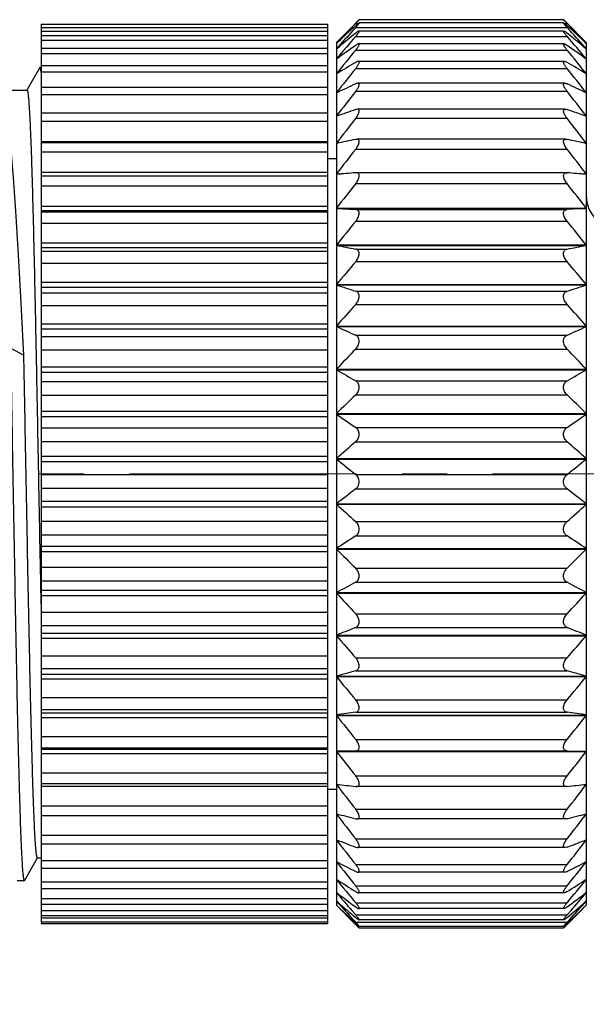
# Model space of a CAD drawing. Units: inches. Extents: x 11 to 1062, y 29 to 390.
# Drawn here: x 877 to 890, y 306 to 328 of the extents above; entities that cross this region are included whole.
import ezdxf

# ---------------------------------------------------------------- set-up
doc = ezdxf.new("R2010")
doc.units = ezdxf.units.IN
doc.header["$MEASUREMENT"] = 0
doc.linetypes.add('CENTER', pattern=[2, 1.25, -0.25, 0.25, -0.25])
doc.layers.get('0').update_dxf_attribs({"lineweight": 30})
doc.styles.add('Romans字体', font='romans.shx', dxfattribs={"width": 0.75})
doc.dimstyles.new('01', dxfattribs={"dimtxt": 3.5, "dimasz": 3, "dimexe": 1.2, "dimexo": 0.2, "dimgap": 0.8, "dimtad": 1, "dimdec": 1, "dimdsep": 46, "dimtxsty": 'Romans字体', "dimcen": 0, "dimclrd": 1, "dimclre": 6, "dimclrt": 4, "dimazin": 2, "dimtfac": 1, "dimtdec": 1, "dimtofl": 0, "dimtmove": 0, "dimatfit": 3, "dimfxl": 1, "dimtolj": 1, "dimtzin": 0, "dimarcsym": 0})

# ---------------------------------------------------------------- blocks, each defined once
blk = doc.blocks.new('*D4')
at = {"color": 6, "lineweight": -2, "transparency": 16777216}
for p, q in [((899.794, 313.262), (899.794, 284.809)), ((838.701, 311.27), (838.701, 284.809))]:
    blk.add_line(p, q, dxfattribs=at)
at = {"color": 1, "lineweight": -2, "transparency": 16777216}
blk.add_line((841.701, 286.009), (896.794, 286.009), dxfattribs=at)
at = {"color": 1, "transparency": 16777216}
for points in [[(841.701, 286.509), (841.701, 285.509), (838.701, 286.009)], [(896.794, 286.509), (896.794, 285.509), (899.794, 286.009)]]:
    blk.add_solid(points, dxfattribs=at)
at = {"layer": 'Defpoints', "color": 0, "transparency": 16777216}
for p in [(899.794, 313.462), (838.701, 311.47), (899.794, 286.009)]:
    blk.add_point(p, dxfattribs=at)
at = {"color": 4, "lineweight": 5, "transparency": 16777216, "insert": (872.059, 289.476), "char_height": 3.5, "attachment_point": 5, "style": 'Romans字体'}
blk.add_mtext('\\A1;(61)', dxfattribs=at)

msp = doc.modelspace()

# ---------------------------------------------------------------- linework, layer by layer
at = {"color": 7, "linetype": 'Continuous', "lineweight": 30}
for p, q in [((877.844, 328.061), (877.844, 310.642)), ((877.844, 328.061), (884.144, 328.061)), ((877.844, 327.99), (884.144, 327.99)), ((884.144, 328.061), (884.144, 310.642)), ((884.344, 327.662), (884.768, 328.085)), ((884.768, 327.991), (884.705, 327.922)), ((884.768, 328.08), (884.742, 328.054)), ((884.768, 328.08), (884.827, 328.08)), ((884.768, 327.991), (889.421, 327.991)), ((889.348, 328.089), (884.841, 328.089)), ((889.345, 328.161), (884.844, 328.161)), ((889.362, 328.08), (889.421, 328.08)), ((889.421, 328.085), (889.844, 327.662)), ((889.421, 328.08), (889.447, 328.054)), ((889.421, 327.991), (889.484, 327.922)), ((884.144, 327.899), (877.844, 327.899)), ((877.844, 327.814), (884.144, 327.814)), ((884.768, 327.794), (889.421, 327.794)), ((889.351, 327.911), (884.838, 327.911)), ((884.144, 327.705), (877.844, 327.705)), ((877.844, 327.534), (884.144, 327.534)), ((884.344, 327.662), (884.344, 308.662)), ((884.344, 327.639), (884.356, 327.65)), ((884.344, 327.517), (884.404, 327.567)), ((889.356, 327.628), (884.833, 327.628)), ((889.844, 327.517), (889.785, 327.567)), ((889.844, 327.639), (889.833, 327.65)), ((889.844, 327.662), (889.844, 308.662)), ((884.144, 327.406), (877.844, 327.406)), ((884.768, 327.492), (889.421, 327.492)), ((877.81, 327.108), (877.528, 326.613)), ((877.815, 327.112), (877.81, 327.108)), ((877.844, 327.112), (877.815, 327.112)), ((877.844, 327.154), (884.144, 327.154)), ((889.365, 327.244), (884.824, 327.244)), ((877.841, 326.993), (877.841, 326.995)), ((884.144, 327.005), (877.844, 327.005)), ((884.344, 326.973), (884.351, 326.973)), ((884.768, 327.087), (889.421, 327.087)), ((889.838, 326.973), (889.844, 326.973)), ((877.844, 326.677), (884.144, 326.677)), ((889.374, 326.763), (884.815, 326.763)), ((876.894, 326.612), (877.529, 326.612)), ((884.144, 326.508), (877.844, 326.508)), ((884.344, 326.553), (884.355, 326.553)), ((884.768, 326.585), (889.421, 326.585)), ((889.834, 326.553), (889.844, 326.553)), ((877.844, 326.109), (884.144, 326.109)), ((884.344, 326.041), (884.361, 326.041)), ((884.805, 326.189), (884.768, 326.182)), ((889.385, 326.189), (884.804, 326.189)), ((889.384, 326.189), (889.421, 326.182)), ((889.828, 326.041), (889.844, 326.041)), ((884.144, 325.92), (877.844, 325.92)), ((884.768, 325.991), (889.421, 325.991)), ((877.844, 325.478), (884.144, 325.478)), ((877.844, 325.456), (884.144, 325.456)), ((884.344, 325.443), (884.375, 325.443)), ((884.792, 325.53), (884.768, 325.527)), ((889.399, 325.53), (884.79, 325.53)), ((889.397, 325.53), (889.421, 325.527)), ((889.814, 325.443), (889.844, 325.443)), ((884.144, 325.246), (877.844, 325.246)), ((884.768, 325.31), (889.421, 325.31)), ((884.144, 325.102), (884.344, 325.102)), ((877.844, 324.805), (884.144, 324.805)), ((877.844, 324.726), (884.144, 324.726)), ((884.344, 324.765), (884.437, 324.765)), ((884.777, 324.792), (884.768, 324.791)), ((889.413, 324.792), (884.776, 324.792)), ((889.412, 324.792), (889.421, 324.791)), ((889.752, 324.765), (889.844, 324.765)), ((884.144, 324.495), (877.844, 324.495)), ((884.768, 324.552), (889.421, 324.552)), ((877.844, 324.058), (884.144, 324.058)), ((877.844, 323.964), (884.144, 323.964)), ((884.144, 323.925), (877.844, 323.925)), ((884.344, 324.015), (889.844, 324.015)), ((884.344, 324.007), (889.844, 324.007)), ((884.344, 324.007), (884.768, 323.983)), ((884.768, 323.983), (889.421, 323.983)), ((889.844, 324.007), (889.421, 323.983)), ((884.144, 323.674), (877.844, 323.674)), ((884.768, 323.723), (889.421, 323.723)), ((877.844, 323.247), (884.144, 323.247)), ((884.344, 323.201), (889.844, 323.201)), ((884.344, 323.192), (889.844, 323.192)), ((877.844, 323.146), (884.144, 323.146)), ((884.144, 323.061), (877.844, 323.061)), ((884.768, 323.111), (889.421, 323.111)), ((884.144, 322.793), (877.844, 322.793)), ((884.768, 322.834), (889.421, 322.834)), ((877.844, 322.381), (884.144, 322.381)), ((884.344, 322.331), (889.844, 322.331)), ((884.344, 322.322), (889.844, 322.322)), ((877.844, 322.273), (884.144, 322.273)), ((884.144, 322.144), (877.844, 322.144)), ((884.768, 322.185), (889.421, 322.185)), ((884.768, 321.893), (889.421, 321.893)), ((884.144, 321.862), (877.844, 321.862)), ((877.844, 321.468), (884.144, 321.468)), ((877.844, 321.355), (884.144, 321.355)), ((884.344, 321.416), (889.844, 321.416)), ((884.344, 321.407), (889.844, 321.407)), ((884.144, 321.182), (877.844, 321.182)), ((884.768, 321.215), (889.421, 321.215)), ((877.174, 320.928), (877.459, 320.774)), ((884.144, 320.889), (877.844, 320.889)), ((884.768, 320.911), (889.421, 320.911)), ((877.844, 320.519), (884.144, 320.519)), ((877.844, 320.402), (884.144, 320.402)), ((884.344, 320.466), (889.844, 320.466)), ((884.344, 320.456), (889.844, 320.456)), ((884.144, 320.188), (877.844, 320.188)), ((884.768, 320.211), (889.421, 320.211)), ((884.144, 319.887), (877.844, 319.887)), ((884.768, 319.9), (889.421, 319.9)), ((877.844, 319.544), (884.144, 319.544)), ((877.844, 319.425), (884.144, 319.425)), ((884.344, 319.49), (889.844, 319.49)), ((884.344, 319.479), (889.844, 319.479)), ((884.144, 319.172), (877.844, 319.172)), ((884.768, 319.185), (889.421, 319.185)), ((884.144, 318.866), (877.844, 318.866)), ((884.768, 318.869), (889.421, 318.869)), ((877.844, 318.554), (884.144, 318.554)), ((877.844, 318.434), (884.144, 318.434)), ((884.344, 318.499), (889.844, 318.499)), ((884.344, 318.489), (889.844, 318.489)), ((884.144, 318.144), (877.844, 318.144)), ((884.768, 318.148), (889.421, 318.148)), ((884.144, 317.838), (877.844, 317.838)), ((884.768, 317.831), (889.421, 317.831)), ((877.844, 317.559), (884.144, 317.559)), ((877.844, 317.44), (884.144, 317.44)), ((884.344, 317.505), (889.844, 317.505)), ((884.344, 317.495), (889.844, 317.495)), ((884.144, 317.117), (877.844, 317.117)), ((884.768, 317.111), (889.421, 317.111)), ((884.144, 316.812), (877.844, 316.812)), ((884.768, 316.796), (889.421, 316.796)), ((877.844, 316.572), (884.144, 316.572)), ((884.344, 316.518), (889.844, 316.518)), ((884.344, 316.508), (889.844, 316.508)), ((877.812, 316.449), (877.818, 316.147)), ((877.844, 316.454), (884.144, 316.454)), ((877.818, 316.147), (877.819, 316.099)), ((877.819, 316.099), (877.825, 315.796)), ((884.144, 316.101), (877.844, 316.101)), ((884.768, 316.085), (889.421, 316.085)), ((877.825, 315.796), (877.829, 315.593)), ((884.144, 315.802), (877.844, 315.802)), ((877.844, 315.601), (884.144, 315.601)), ((884.768, 315.776), (889.421, 315.776)), ((877.829, 315.593), (877.831, 315.477)), ((877.831, 315.477), (877.838, 315.1)), ((877.844, 315.486), (884.144, 315.486)), ((884.344, 315.549), (889.844, 315.549)), ((884.344, 315.539), (889.844, 315.539)), ((877.838, 315.1), (877.844, 314.832)), ((884.144, 315.107), (877.844, 315.107)), ((884.768, 315.082), (889.421, 315.082)), ((884.144, 314.818), (877.844, 314.818)), ((884.768, 314.782), (889.421, 314.782)), ((877.844, 314.659), (884.144, 314.659)), ((877.844, 314.548), (884.144, 314.548)), ((884.344, 314.608), (889.844, 314.608)), ((884.344, 314.599), (889.844, 314.599)), ((884.144, 314.147), (877.844, 314.147)), ((884.768, 314.113), (889.421, 314.113)), ((884.144, 313.87), (877.844, 313.87)), ((877.844, 313.755), (884.144, 313.755)), ((877.844, 313.65), (884.144, 313.65)), ((884.344, 313.707), (889.844, 313.707)), ((884.344, 313.698), (889.844, 313.698)), ((884.768, 313.825), (889.421, 313.825)), ((884.144, 313.232), (877.844, 313.232)), ((884.768, 313.188), (889.421, 313.188)), ((884.144, 312.969), (877.844, 312.969)), ((877.844, 312.9), (884.144, 312.9)), ((877.844, 312.8), (884.144, 312.8)), ((884.344, 312.854), (889.844, 312.854)), ((884.344, 312.846), (889.844, 312.846)), ((884.768, 312.916), (889.421, 312.916)), ((884.144, 312.37), (877.844, 312.37)), ((884.768, 312.318), (889.421, 312.318)), ((884.144, 312.125), (877.844, 312.125)), ((877.844, 312.102), (884.144, 312.102)), ((877.844, 312.01), (884.144, 312.01)), ((884.768, 312.065), (884.344, 312.06)), ((884.344, 312.052), (889.844, 312.052)), ((884.768, 312.065), (889.421, 312.065)), ((884.768, 312.06), (889.421, 312.06)), ((889.421, 312.065), (889.844, 312.06)), ((884.144, 311.571), (877.844, 311.571)), ((884.768, 311.512), (889.421, 311.512)), ((877.844, 311.347), (884.144, 311.347)), ((877.844, 311.287), (884.144, 311.287)), ((884.344, 311.325), (884.401, 311.325)), ((884.768, 311.28), (884.782, 311.279)), ((889.408, 311.279), (884.78, 311.279)), ((889.421, 311.28), (889.407, 311.279)), ((889.788, 311.325), (889.844, 311.325)), ((884.144, 311.222), (884.344, 311.222)), ((884.144, 310.845), (877.844, 310.845)), ((877.844, 310.642), (884.144, 310.642)), ((877.844, 310.64), (877.844, 308.299)), ((884.144, 310.64), (884.144, 308.264)), ((884.344, 310.673), (884.369, 310.673)), ((884.768, 310.778), (889.421, 310.778)), ((889.82, 310.673), (889.844, 310.673)), ((884.768, 310.57), (884.797, 310.566)), ((889.394, 310.566), (884.795, 310.566)), ((889.421, 310.57), (889.392, 310.566)), ((884.144, 310.199), (877.844, 310.199)), ((877.844, 310.017), (884.144, 310.017)), ((884.344, 310.103), (884.358, 310.103)), ((884.768, 310.126), (889.421, 310.126)), ((889.831, 310.103), (889.844, 310.103)), ((884.768, 309.944), (884.809, 309.935)), ((889.38, 309.935), (884.809, 309.935)), ((889.421, 309.944), (889.38, 309.935)), ((877.479, 309.217), (877.761, 309.711)), ((877.759, 309.712), (877.844, 309.712)), ((884.144, 309.64), (877.844, 309.64)), ((884.344, 309.622), (884.353, 309.622)), ((884.768, 309.562), (889.421, 309.562)), ((889.836, 309.622), (889.844, 309.622)), ((877.844, 309.479), (884.144, 309.479)), ((889.371, 309.391), (884.818, 309.391)), ((877.315, 309.212), (877.474, 309.212)), ((877.479, 309.217), (877.474, 309.212)), ((884.144, 309.175), (877.844, 309.175)), ((884.344, 309.234), (884.35, 309.234)), ((889.839, 309.234), (889.844, 309.234)), ((877.844, 309.033), (884.144, 309.033)), ((884.768, 309.091), (889.421, 309.091)), ((889.362, 308.941), (884.827, 308.941)), ((884.144, 308.808), (877.844, 308.808)), ((877.844, 308.686), (884.144, 308.686)), ((884.388, 308.718), (884.344, 308.756)), ((884.347, 308.665), (884.344, 308.668)), ((884.768, 308.721), (889.421, 308.721)), ((889.801, 308.718), (889.844, 308.756)), ((889.842, 308.665), (889.844, 308.668)), ((884.144, 308.544), (877.844, 308.544)), ((884.681, 308.552), (884.768, 308.453)), ((884.768, 308.453), (889.421, 308.453)), ((889.353, 308.591), (884.836, 308.591)), ((889.508, 308.552), (889.421, 308.453)), ((877.844, 308.441), (884.144, 308.441)), ((884.144, 308.385), (877.844, 308.385)), ((877.844, 308.299), (884.144, 308.299)), ((877.844, 308.281), (877.844, 308.264)), ((877.844, 308.264), (884.144, 308.264)), ((884.691, 308.316), (884.749, 308.257)), ((884.761, 308.27), (884.703, 308.325)), ((884.717, 308.346), (884.768, 308.292)), ((884.749, 308.257), (884.755, 308.252)), ((884.755, 308.252), (884.768, 308.239)), ((884.768, 308.265), (884.761, 308.27)), ((884.768, 308.292), (889.421, 308.292)), ((884.768, 308.239), (884.795, 308.239)), ((889.35, 308.342), (884.839, 308.342)), ((889.394, 308.239), (889.421, 308.239)), ((889.472, 308.346), (889.421, 308.292)), ((889.421, 308.265), (889.428, 308.27)), ((889.434, 308.252), (889.421, 308.239)), ((889.428, 308.27), (889.486, 308.325)), ((889.44, 308.257), (889.434, 308.252)), ((889.498, 308.316), (889.44, 308.257)), ((889.347, 308.2), (884.842, 308.2)), ((889.345, 308.164), (884.844, 308.164))]:
    msp.add_line(p, q, dxfattribs=at)
at = {"color": 1, "linetype": 'CENTER', "lineweight": 13, "ltscale": 4}
msp.add_line((900.783, 318.162), (837.999, 318.162), dxfattribs=at)
at = {"color": 7, "linetype": 'Continuous', "lineweight": 30}
for centre, radius, start, end in [((914.726, 298.87), 41.842, 135.7749, 136.5615), ((910.845, 299.365), 38.752, 132.2947, 133.1224), ((895.265, 317.588), 14.845, 134.7856, 134.9996), ((878.854, 333.846), 8.259, 315.7244, 316.1466), ((895.335, 333.846), 8.259, 223.8534, 224.2756), ((879.175, 317.84), 14.49, 44.9981, 45.2225), ((863.344, 299.365), 38.752, 46.8776, 47.7053), ((859.462, 298.87), 41.842, 43.4385, 44.2251), ((916.376, 299.229), 42.736, 137.8239, 138.549), ((918.824, 298.458), 44.95, 139.2584, 140.0917), ((908.659, 298.422), 37.917, 129.057, 129.7675), ((865.53, 298.422), 37.917, 50.2325, 50.943), ((855.365, 298.458), 44.95, 39.9083, 40.7416), ((857.813, 299.229), 42.736, 41.451, 42.1761), ((905.908, 297.564), 36.726, 125.1436, 125.9547), ((868.281, 297.564), 36.726, 54.0453, 54.8564), ((920.539, 297.925), 46.41, 140.4246, 141.2516), ((853.65, 297.925), 46.41, 38.7484, 39.5754), ((903.731, 295.02), 37.371, 120.4941, 121.2497), ((870.458, 295.02), 37.371, 58.7503, 59.5059), ((875.917, 326.783), 1.936, 6.2756, 6.7969), ((921.835, 297.327), 47.536, 141.2402, 142.062), ((852.354, 297.327), 47.536, 37.938, 38.7598), ((901.853, 290.196), 40.349, 115.0522, 115.7171), ((872.336, 290.196), 40.349, 64.2829, 64.9478), ((922.654, 296.697), 48.256, 141.73, 142.5483), ((851.535, 296.697), 48.256, 37.4517, 38.27), ((900.355, 280.445), 48.32, 108.8198, 109.3506), ((873.834, 280.445), 48.32, 70.6494, 71.1802), ((922.96, 296.053), 48.528, 141.9085, 142.7255), ((851.229, 296.053), 48.528, 37.2745, 38.0915), ((899.303, 256.468), 70.572, 101.88629, 102.23748), ((874.886, 256.468), 70.572, 77.76252, 78.11371), ((922.741, 295.408), 48.334, 141.7811, 142.5991), ((851.448, 295.408), 48.334, 37.4009, 38.2189), ((898.743, 145.275), 180.059, 94.45169, 94.58672), ((875.446, 145.275), 180.059, 85.41328, 85.54831), ((922.006, 294.765), 47.686, 141.344, 142.1651), ((852.183, 294.765), 47.686, 37.8349, 38.656), ((890.594, 324.292), 0.75, 180, 270), ((920.786, 294.12), 46.623, 140.5841, 141.4101), ((853.403, 294.12), 46.623, 38.5899, 39.4159), ((899.175, 399.544), 77.778, 259.00779, 259.32506), ((875.014, 399.544), 77.778, 280.67494, 280.99221), ((919.136, 293.458), 45.212, 139.4785, 140.3107), ((855.053, 293.458), 45.212, 39.6893, 40.5215), ((900.147, 370.351), 50.562, 251.7872, 252.2911), ((874.042, 370.351), 50.562, 287.7089, 288.2128), ((917.613, 292.319), 44.198, 137.9999, 138.8261), ((856.576, 292.319), 44.198, 41.1739, 42.0001), ((901.575, 358.846), 41.214, 245.2871, 245.9328), ((872.614, 358.846), 41.214, 294.0672, 294.7129), ((915.307, 291.513), 42.39, 136.0914, 136.9221), ((858.881, 291.513), 42.39, 43.0779, 43.9086), ((903.395, 352.945), 37.663, 239.6139, 240.3571), ((870.794, 352.945), 37.663, 299.6429, 300.3861), ((912.829, 290.537), 40.615, 133.7021, 134.5333), ((861.36, 290.537), 40.615, 45.4667, 46.2979), ((905.528, 349.481), 36.727, 234.7741, 235.578), ((868.66, 349.481), 36.727, 304.422, 305.2259), ((910.286, 289.268), 39.082, 130.7636, 131.5875), ((863.903, 289.268), 39.082, 48.4125, 49.2364), ((907.882, 347.26), 37.172, 230.7137, 231.5511), ((866.307, 347.26), 37.172, 308.4489, 309.2863), ((907.789, 287.499), 38.078, 127.1986, 128.002), ((866.4, 287.499), 38.078, 51.998, 52.8014), ((910.352, 345.729), 38.387, 227.3512, 228.2038), ((863.837, 345.729), 38.387, 311.7962, 312.6488), ((905.447, 284.864), 38.044, 122.928, 123.6903), ((868.742, 284.864), 38.044, 56.3097, 57.072), ((912.831, 344.6), 40.008, 224.6, 225.4564), ((861.358, 344.6), 40.008, 314.5436, 315.4), ((903.364, 280.632), 39.761, 117.8854, 118.5773), ((870.825, 280.632), 39.761, 61.4227, 62.1146), ((915.211, 343.705), 41.786, 222.3805, 223.2341), ((858.977, 343.705), 41.786, 316.7659, 317.6195), ((901.629, 273.136), 44.93, 112.0418, 112.625), ((872.56, 273.136), 44.93, 67.375, 67.9582), ((917.832, 343.331), 44.124, 220.6302, 221.4667), ((856.357, 343.331), 44.124, 318.5333, 319.3698), ((900.319, 257.514), 58.419, 105.43864, 105.86951), ((919.73, 342.643), 45.716, 219.2827, 220.1127), ((873.87, 257.514), 58.419, 74.13049, 74.56136), ((854.459, 342.643), 45.716, 319.8873, 320.7173), ((899.491, 210.985), 102.989, 98.21917, 98.45702), ((921.244, 341.988), 47.019, 218.3013, 219.1255), ((874.698, 210.985), 102.989, 81.54298, 81.78083), ((852.945, 341.988), 47.019, 320.8745, 321.6987), ((922.307, 341.345), 47.95, 217.6555, 218.4753), ((851.882, 341.345), 47.95, 321.5247, 322.3445), ((899.403, 430.949), 120.561, 262.825, 263.02758), ((922.872, 340.702), 48.45, 217.325, 218.1424), ((874.786, 430.949), 120.561, 276.97242, 277.175), ((851.317, 340.702), 48.45, 321.8576, 322.675), ((900.146, 371.024), 62.379, 255.32608, 255.72737), ((922.916, 340.057), 48.489, 217.2997, 218.117), ((874.043, 371.024), 62.379, 284.27263, 284.67392), ((851.273, 340.057), 48.489, 321.883, 322.7003), ((901.379, 353.238), 46.372, 248.4475, 249.0084), ((922.436, 339.415), 48.065, 217.5789, 218.3982), ((872.81, 353.238), 46.372, 290.9916, 291.5525), ((851.753, 339.415), 48.065, 321.6018, 322.4211), ((903.048, 345.337), 40.312, 242.3563, 243.033), ((921.454, 338.793), 47.202, 218.1711, 218.9944), ((871.141, 345.337), 40.312, 296.967, 297.6437), ((852.735, 338.793), 47.202, 321.0056, 321.8289), ((905.08, 341.294), 38.179, 237.1046, 237.8574), ((920.011, 338.213), 45.956, 219.0947, 219.9237), ((869.109, 341.294), 38.179, 302.1426, 302.8954), ((854.178, 338.213), 45.956, 320.0763, 320.9053), ((907.385, 339.151), 37.99, 232.6639, 233.4621), ((917.616, 337.234), 43.674, 220.3744, 221.0511), ((866.804, 339.151), 37.99, 306.5379, 307.3361), ((856.573, 337.234), 43.674, 318.9489, 319.6256), ((915.335, 336.713), 41.739, 222.056, 222.8145), ((912.869, 336.4), 39.783, 224.1932, 224.904), ((912, 337.219), 39.749, 225.9181, 226.6282), ((910.063, 338.309), 39.177, 229.052, 229.7837), ((864.126, 338.309), 39.177, 310.2163, 310.948), ((858.854, 336.713), 41.739, 317.1855, 317.944), ((862.189, 337.219), 39.749, 313.3718, 314.0819), ((861.32, 336.4), 39.783, 315.096, 315.8068), ((894.456, 317.926), 13.7, 224.9923, 225.2422), ((879.733, 317.926), 13.7, 314.7578, 315.0077)]:
    msp.add_arc(centre, radius, start, end, dxfattribs=at)
for points, knots in [([(884.768, 328.029), (884.776, 328.037), (884.792, 328.052), (884.811, 328.068), (884.825, 328.079), (884.833, 328.084), (884.838, 328.088), (884.842, 328.089), (884.843, 328.089)], [0, 0, 0, 0, 0.361308, 0.665976, 0.789335, 0.888239, 0.959029, 1, 1, 1, 1]), ([(884.843, 328.089), (884.843, 328.089), (884.845, 328.089), (884.844, 328.087), (884.844, 328.084), (884.842, 328.081), (884.839, 328.077), (884.836, 328.071), (884.831, 328.066), (884.824, 328.056), (884.814, 328.044), (884.8, 328.027), (884.784, 328.009), (884.773, 327.997), (884.768, 327.991)], [0, 0, 0, 0, 0.010315, 0.022325, 0.043165, 0.073873, 0.114216, 0.163704, 0.221726, 0.287502, 0.438993, 0.61158, 0.800031, 1, 1, 1, 1]), ([(884.844, 328.161), (884.844, 328.161), (884.843, 328.16), (884.841, 328.158), (884.838, 328.155), (884.833, 328.151), (884.828, 328.145), (884.819, 328.136), (884.812, 328.129), (884.807, 328.125)], [0, 0, 0, 0, 0.021959, 0.077755, 0.165559, 0.28339, 0.42875, 0.598648, 1, 1, 1, 1]), ([(884.81, 328.124), (884.815, 328.129), (884.822, 328.136), (884.83, 328.145), (884.835, 328.15), (884.839, 328.154), (884.842, 328.158), (884.843, 328.159), (884.845, 328.161), (884.844, 328.161)], [0, 0, 0, 0, 0.41236, 0.58525, 0.731705, 0.848668, 0.933752, 0.984818, 1, 1, 1, 1]), ([(889.379, 328.124), (889.374, 328.129), (889.367, 328.136), (889.359, 328.145), (889.354, 328.15), (889.35, 328.154), (889.347, 328.158), (889.346, 328.159), (889.344, 328.161), (889.345, 328.161)], [0, 0, 0, 0, 0.41236, 0.58525, 0.731705, 0.848668, 0.933752, 0.984818, 1, 1, 1, 1]), ([(889.421, 327.991), (889.416, 327.997), (889.405, 328.009), (889.389, 328.027), (889.375, 328.044), (889.365, 328.056), (889.358, 328.066), (889.353, 328.071), (889.35, 328.077), (889.347, 328.081), (889.345, 328.084), (889.344, 328.087), (889.344, 328.089), (889.346, 328.089), (889.346, 328.089)], [0, 0, 0, 0, 0.199969, 0.38842, 0.561007, 0.712498, 0.778274, 0.836296, 0.885784, 0.926127, 0.956835, 0.977675, 0.989685, 1, 1, 1, 1]), ([(889.345, 328.161), (889.345, 328.161), (889.346, 328.16), (889.348, 328.158), (889.351, 328.155), (889.355, 328.151), (889.361, 328.146), (889.369, 328.137), (889.376, 328.13), (889.381, 328.125)], [0, 0, 0, 0, 0.021949, 0.077637, 0.16527, 0.282912, 0.42815, 0.598051, 1, 1, 1, 1]), ([(889.346, 328.089), (889.347, 328.089), (889.351, 328.088), (889.356, 328.084), (889.364, 328.079), (889.377, 328.068), (889.397, 328.052), (889.413, 328.037), (889.421, 328.029)], [0, 0, 0, 0, 0.040971, 0.111761, 0.210665, 0.334024, 0.638692, 1, 1, 1, 1]), ([(884.839, 327.911), (884.835, 327.911), (884.825, 327.907), (884.809, 327.897), (884.789, 327.883), (884.775, 327.872), (884.768, 327.866)], [0, 0, 0, 0, 0.140134, 0.365542, 0.657951, 1, 1, 1, 1]), ([(884.768, 327.794), (884.774, 327.801), (884.786, 327.816), (884.803, 327.836), (884.817, 327.856), (884.83, 327.874), (884.838, 327.888), (884.843, 327.899), (884.845, 327.905), (884.844, 327.909), (884.842, 327.911), (884.84, 327.911), (884.839, 327.911)], [0, 0, 0, 0, 0.197522, 0.384525, 0.556197, 0.706276, 0.827447, 0.913601, 0.942662, 0.963415, 0.980297, 1, 1, 1, 1]), ([(889.421, 327.794), (889.415, 327.801), (889.403, 327.816), (889.386, 327.836), (889.372, 327.856), (889.359, 327.874), (889.35, 327.888), (889.346, 327.899), (889.344, 327.905), (889.345, 327.909), (889.347, 327.911), (889.349, 327.911), (889.349, 327.911)], [0, 0, 0, 0, 0.197522, 0.384525, 0.556197, 0.706276, 0.827447, 0.913601, 0.942662, 0.963415, 0.980297, 1, 1, 1, 1]), ([(889.349, 327.911), (889.354, 327.911), (889.364, 327.907), (889.38, 327.897), (889.4, 327.883), (889.414, 327.872), (889.421, 327.866)], [0, 0, 0, 0, 0.140134, 0.365542, 0.657951, 1, 1, 1, 1]), ([(884.834, 327.628), (884.83, 327.628), (884.82, 327.626), (884.797, 327.615), (884.78, 327.604), (884.768, 327.595)], [0, 0, 0, 0, 0.167657, 0.396931, 1, 1, 1, 1]), ([(884.768, 327.492), (884.774, 327.5), (884.787, 327.516), (884.805, 327.541), (884.821, 327.563), (884.833, 327.584), (884.841, 327.6), (884.844, 327.611), (884.845, 327.618), (884.843, 327.627), (884.837, 327.628), (884.834, 327.628)], [0, 0, 0, 0, 0.193083, 0.376999, 0.546508, 0.694419, 0.813108, 0.859676, 0.897233, 0.949617, 1, 1, 1, 1]), ([(889.421, 327.492), (889.415, 327.5), (889.402, 327.516), (889.384, 327.541), (889.368, 327.563), (889.356, 327.584), (889.348, 327.6), (889.345, 327.611), (889.344, 327.618), (889.346, 327.627), (889.352, 327.628), (889.355, 327.628)], [0, 0, 0, 0, 0.193083, 0.376999, 0.546508, 0.694419, 0.813108, 0.859676, 0.897233, 0.949617, 1, 1, 1, 1]), ([(889.355, 327.628), (889.359, 327.628), (889.369, 327.626), (889.392, 327.615), (889.409, 327.604), (889.421, 327.595)], [0, 0, 0, 0, 0.167657, 0.396931, 1, 1, 1, 1]), ([(877.839, 327.012), (877.837, 327.027), (877.834, 327.052), (877.828, 327.084), (877.824, 327.102), (877.818, 327.112), (877.815, 327.112)], [0, 0, 0, 0, 0.422925, 0.728092, 0.917064, 1, 1, 1, 1]), ([(884.826, 327.244), (884.817, 327.244), (884.797, 327.238), (884.778, 327.228), (884.768, 327.222)], [0, 0, 0, 0, 0.424177, 1, 1, 1, 1]), ([(884.768, 327.087), (884.775, 327.097), (884.789, 327.115), (884.808, 327.143), (884.825, 327.169), (884.837, 327.193), (884.843, 327.212), (884.845, 327.224), (884.844, 327.231), (884.842, 327.237), (884.836, 327.243), (884.83, 327.244), (884.826, 327.244)], [0, 0, 0, 0, 0.186817, 0.366101, 0.532225, 0.677276, 0.793578, 0.839313, 0.876856, 0.908249, 0.936866, 1, 1, 1, 1]), ([(889.421, 327.087), (889.414, 327.097), (889.4, 327.115), (889.381, 327.143), (889.364, 327.169), (889.352, 327.193), (889.346, 327.212), (889.344, 327.224), (889.345, 327.231), (889.347, 327.237), (889.353, 327.243), (889.359, 327.244), (889.363, 327.244)], [0, 0, 0, 0, 0.186817, 0.366101, 0.532225, 0.677276, 0.793578, 0.839313, 0.876856, 0.908249, 0.936866, 1, 1, 1, 1]), ([(889.363, 327.244), (889.372, 327.244), (889.392, 327.238), (889.411, 327.228), (889.421, 327.222)], [0, 0, 0, 0, 0.424177, 1, 1, 1, 1]), ([(884.816, 326.763), (884.809, 326.763), (884.792, 326.759), (884.776, 326.753), (884.768, 326.749)], [0, 0, 0, 0, 0.44905, 1, 1, 1, 1]), ([(884.768, 326.585), (884.783, 326.605), (884.805, 326.635), (884.828, 326.677), (884.84, 326.705), (884.845, 326.729), (884.844, 326.746), (884.838, 326.755), (884.83, 326.761), (884.822, 326.763), (884.816, 326.763)], [0, 0, 0, 0, 0.355127, 0.518091, 0.660805, 0.775437, 0.859065, 0.893406, 0.926483, 1, 1, 1, 1]), ([(889.421, 326.585), (889.406, 326.605), (889.384, 326.635), (889.361, 326.677), (889.349, 326.705), (889.344, 326.729), (889.345, 326.746), (889.351, 326.755), (889.359, 326.761), (889.367, 326.763), (889.372, 326.763)], [0, 0, 0, 0, 0.355127, 0.518091, 0.660805, 0.775437, 0.859065, 0.893406, 0.926483, 1, 1, 1, 1]), ([(889.372, 326.763), (889.38, 326.763), (889.397, 326.759), (889.413, 326.753), (889.421, 326.749)], [0, 0, 0, 0, 0.44905, 1, 1, 1, 1]), ([(877.459, 320.774), (877.44, 321.156), (877.403, 321.894), (877.344, 322.952), (877.286, 323.908), (877.236, 324.631), (877.195, 325.142), (877.166, 325.47), (877.137, 325.759), (877.108, 326.008), (877.079, 326.214), (877.05, 326.377), (877.025, 326.485), (877.004, 326.549), (876.993, 326.574), (876.987, 326.583)], [0, 0, 0, 0, 0.196772, 0.379725, 0.544939, 0.688885, 0.751906, 0.808507, 0.858388, 0.901296, 0.937017, 0.9654, 0.986362, 0.994079, 1, 1, 1, 1]), ([(877.529, 326.612), (877.531, 326.612), (877.536, 326.608), (877.539, 326.598), (877.543, 326.581), (877.55, 326.547), (877.557, 326.487), (877.566, 326.397), (877.574, 326.281), (877.583, 326.141), (877.592, 325.975), (877.601, 325.786), (877.609, 325.574), (877.622, 325.245), (877.637, 324.781), (877.654, 324.165), (877.672, 323.476), (877.689, 322.72), (877.707, 321.909), (877.724, 321.052), (877.742, 320.159), (877.759, 319.242), (877.783, 318.002), (877.8, 317.07), (877.812, 316.449)], [0, 0, 0, 0, 0.000539, 0.001591, 0.003246, 0.00552, 0.011946, 0.020877, 0.03229, 0.046154, 0.062432, 0.08107, 0.102012, 0.125198, 0.178002, 0.238836, 0.306952, 0.381513, 0.461605, 0.546242, 0.634386, 0.724955, 0.816834, 1, 1, 1, 1]), ([(884.768, 325.991), (884.785, 326.013), (884.808, 326.046), (884.831, 326.093), (884.842, 326.124), (884.846, 326.152), (884.841, 326.171), (884.832, 326.181), (884.821, 326.188), (884.812, 326.189), (884.805, 326.189)], [0, 0, 0, 0, 0.344018, 0.503909, 0.644693, 0.758183, 0.844118, 0.881497, 0.918596, 1, 1, 1, 1]), ([(889.421, 325.991), (889.404, 326.013), (889.381, 326.046), (889.358, 326.093), (889.347, 326.124), (889.343, 326.152), (889.348, 326.171), (889.357, 326.181), (889.368, 326.188), (889.377, 326.189), (889.384, 326.189)], [0, 0, 0, 0, 0.344018, 0.503909, 0.644693, 0.758183, 0.844118, 0.881497, 0.918596, 1, 1, 1, 1]), ([(884.768, 325.31), (884.777, 325.322), (884.795, 325.347), (884.817, 325.385), (884.832, 325.417), (884.84, 325.443), (884.846, 325.472), (884.844, 325.508), (884.815, 325.528), (884.8, 325.53), (884.792, 325.53)], [0, 0, 0, 0, 0.168441, 0.335017, 0.492867, 0.565766, 0.633048, 0.831779, 0.91236, 1, 1, 1, 1]), ([(889.421, 325.31), (889.412, 325.322), (889.394, 325.347), (889.372, 325.385), (889.357, 325.417), (889.349, 325.443), (889.343, 325.472), (889.345, 325.508), (889.374, 325.528), (889.389, 325.53), (889.397, 325.53)], [0, 0, 0, 0, 0.168441, 0.335017, 0.492867, 0.565766, 0.633048, 0.831779, 0.91236, 1, 1, 1, 1]), ([(884.768, 324.552), (884.778, 324.564), (884.797, 324.591), (884.82, 324.632), (884.838, 324.674), (884.846, 324.714), (884.843, 324.749), (884.828, 324.776), (884.804, 324.79), (884.786, 324.792), (884.777, 324.792)], [0, 0, 0, 0, 0.161523, 0.323243, 0.478054, 0.616437, 0.729967, 0.822365, 0.908296, 1, 1, 1, 1]), ([(889.421, 324.552), (889.411, 324.564), (889.392, 324.591), (889.369, 324.632), (889.351, 324.674), (889.343, 324.714), (889.346, 324.749), (889.361, 324.776), (889.385, 324.79), (889.403, 324.792), (889.412, 324.792)], [0, 0, 0, 0, 0.161523, 0.323243, 0.478054, 0.616437, 0.729967, 0.822365, 0.908296, 1, 1, 1, 1]), ([(884.768, 323.723), (884.778, 323.736), (884.798, 323.763), (884.822, 323.807), (884.839, 323.852), (884.846, 323.896), (884.841, 323.934), (884.824, 323.963), (884.797, 323.979), (884.777, 323.983), (884.768, 323.983)], [0, 0, 0, 0, 0.154465, 0.311303, 0.46385, 0.602683, 0.719394, 0.816747, 0.906916, 1, 1, 1, 1]), ([(889.421, 323.723), (889.411, 323.736), (889.391, 323.763), (889.367, 323.807), (889.349, 323.852), (889.342, 323.896), (889.348, 323.934), (889.365, 323.963), (889.392, 323.979), (889.411, 323.983), (889.421, 323.983)], [0, 0, 0, 0, 0.154465, 0.311303, 0.46385, 0.602683, 0.719394, 0.816747, 0.906916, 1, 1, 1, 1]), ([(884.768, 322.834), (884.789, 322.859), (884.817, 322.901), (884.84, 322.962), (884.847, 323.008), (884.841, 323.05), (884.824, 323.082), (884.798, 323.103), (884.778, 323.109), (884.768, 323.111)], [0, 0, 0, 0, 0.29627, 0.445931, 0.586267, 0.708555, 0.812638, 0.906949, 1, 1, 1, 1]), ([(889.421, 322.834), (889.4, 322.859), (889.372, 322.901), (889.349, 322.962), (889.342, 323.008), (889.348, 323.05), (889.365, 323.082), (889.391, 323.103), (889.411, 323.109), (889.421, 323.111)], [0, 0, 0, 0, 0.29627, 0.445931, 0.586267, 0.708555, 0.812638, 0.906949, 1, 1, 1, 1]), ([(884.768, 321.893), (884.789, 321.917), (884.817, 321.959), (884.84, 322.02), (884.847, 322.068), (884.841, 322.112), (884.824, 322.147), (884.798, 322.172), (884.778, 322.182), (884.768, 322.185)], [0, 0, 0, 0, 0.281907, 0.428125, 0.569021, 0.695803, 0.80608, 0.905242, 1, 1, 1, 1]), ([(889.421, 321.893), (889.4, 321.917), (889.372, 321.959), (889.349, 322.02), (889.342, 322.068), (889.348, 322.112), (889.365, 322.147), (889.391, 322.172), (889.411, 322.182), (889.421, 322.185)], [0, 0, 0, 0, 0.281907, 0.428125, 0.569021, 0.695803, 0.80608, 0.905242, 1, 1, 1, 1]), ([(884.768, 320.911), (884.789, 320.934), (884.818, 320.975), (884.84, 321.036), (884.847, 321.085), (884.841, 321.131), (884.824, 321.169), (884.799, 321.198), (884.778, 321.21), (884.768, 321.215)], [0, 0, 0, 0, 0.267958, 0.410391, 0.551169, 0.681631, 0.797651, 0.902125, 1, 1, 1, 1]), ([(889.421, 320.911), (889.4, 320.934), (889.371, 320.975), (889.349, 321.036), (889.342, 321.085), (889.348, 321.131), (889.365, 321.169), (889.39, 321.198), (889.411, 321.21), (889.421, 321.215)], [0, 0, 0, 0, 0.267958, 0.410391, 0.551169, 0.681631, 0.797651, 0.902125, 1, 1, 1, 1]), ([(877.474, 309.212), (877.472, 309.212), (877.467, 309.218), (877.464, 309.23), (877.459, 309.25), (877.454, 309.277), (877.45, 309.312), (877.443, 309.373), (877.435, 309.47), (877.426, 309.608), (877.417, 309.775), (877.407, 309.972), (877.398, 310.197), (877.389, 310.45), (877.38, 310.729), (877.37, 311.035), (877.357, 311.49), (877.341, 312.115), (877.323, 312.926), (877.304, 313.809), (877.286, 314.753), (877.267, 315.744), (877.249, 316.769), (877.23, 317.813), (877.205, 319.201), (877.187, 320.24), (877.174, 320.928)], [0, 0, 0, 0, 0.000519, 0.001589, 0.00329, 0.005638, 0.008636, 0.012285, 0.021522, 0.033328, 0.047664, 0.064479, 0.083719, 0.105316, 0.129195, 0.155277, 0.183468, 0.245784, 0.315281, 0.390998, 0.471885, 0.556819, 0.644627, 0.734091, 0.823962, 1, 1, 1, 1]), ([(877.759, 309.712), (877.757, 309.712), (877.753, 309.718), (877.749, 309.729), (877.745, 309.748), (877.738, 309.786), (877.73, 309.853), (877.721, 309.955), (877.712, 310.086), (877.702, 310.244), (877.693, 310.429), (877.684, 310.642), (877.675, 310.881), (877.662, 311.248), (877.646, 311.767), (877.627, 312.453), (877.609, 313.218), (877.59, 314.053), (877.572, 314.944), (877.553, 315.879), (877.534, 316.847), (877.516, 317.832), (877.491, 319.143), (877.472, 320.124), (877.459, 320.774)], [0, 0, 0, 0, 0.000538, 0.001617, 0.003325, 0.005676, 0.012326, 0.021569, 0.033376, 0.047712, 0.064529, 0.083767, 0.105365, 0.129244, 0.183513, 0.245826, 0.31532, 0.391033, 0.471913, 0.556841, 0.644644, 0.734104, 0.823973, 1, 1, 1, 1]), ([(884.768, 319.9), (884.79, 319.921), (884.828, 319.973), (884.849, 320.053), (884.841, 320.117), (884.824, 320.158), (884.799, 320.19), (884.778, 320.205), (884.768, 320.211)], [0, 0, 0, 0, 0.254955, 0.532184, 0.665897, 0.787476, 0.897742, 1, 1, 1, 1]), ([(889.421, 319.9), (889.399, 319.921), (889.361, 319.973), (889.34, 320.053), (889.348, 320.117), (889.365, 320.158), (889.39, 320.19), (889.411, 320.205), (889.421, 320.211)], [0, 0, 0, 0, 0.254955, 0.532184, 0.665897, 0.787476, 0.897742, 1, 1, 1, 1]), ([(884.768, 318.869), (884.79, 318.888), (884.829, 318.938), (884.849, 319.018), (884.841, 319.082), (884.819, 319.137), (884.79, 319.17), (884.768, 319.185)], [0, 0, 0, 0, 0.242441, 0.514562, 0.650962, 0.777773, 1, 1, 1, 1]), ([(889.421, 318.869), (889.399, 318.888), (889.36, 318.938), (889.34, 319.018), (889.348, 319.082), (889.37, 319.137), (889.399, 319.17), (889.421, 319.185)], [0, 0, 0, 0, 0.242441, 0.514562, 0.650962, 0.777773, 1, 1, 1, 1]), ([(884.768, 317.831), (884.79, 317.847), (884.83, 317.895), (884.852, 317.988), (884.83, 318.082), (884.79, 318.13), (884.768, 318.148)], [0, 0, 0, 0, 0.230551, 0.496873, 0.765395, 1, 1, 1, 1]), ([(889.421, 317.831), (889.399, 317.847), (889.359, 317.895), (889.337, 317.988), (889.359, 318.082), (889.399, 318.13), (889.421, 318.148)], [0, 0, 0, 0, 0.230551, 0.496873, 0.765395, 1, 1, 1, 1]), ([(884.768, 316.796), (884.79, 316.81), (884.831, 316.854), (884.852, 316.946), (884.829, 317.04), (884.79, 317.091), (884.768, 317.111)], [0, 0, 0, 0, 0.218892, 0.478118, 0.752774, 1, 1, 1, 1]), ([(889.421, 316.796), (889.399, 316.81), (889.358, 316.854), (889.337, 316.946), (889.36, 317.04), (889.399, 317.091), (889.421, 317.111)], [0, 0, 0, 0, 0.218892, 0.478118, 0.752774, 1, 1, 1, 1]), ([(884.768, 315.776), (884.778, 315.781), (884.799, 315.796), (884.824, 315.827), (884.841, 315.867), (884.847, 315.914), (884.84, 315.963), (884.818, 316.024), (884.79, 316.063), (884.768, 316.085)], [0, 0, 0, 0, 0.100574, 0.208756, 0.328382, 0.460922, 0.601305, 0.741065, 1, 1, 1, 1]), ([(889.421, 315.776), (889.411, 315.781), (889.39, 315.796), (889.365, 315.827), (889.348, 315.867), (889.342, 315.914), (889.349, 315.963), (889.371, 316.024), (889.399, 316.063), (889.421, 316.085)], [0, 0, 0, 0, 0.100574, 0.208756, 0.328382, 0.460922, 0.601305, 0.741065, 1, 1, 1, 1]), ([(884.768, 314.782), (884.778, 314.786), (884.799, 314.798), (884.824, 314.825), (884.841, 314.863), (884.847, 314.908), (884.84, 314.956), (884.818, 315.018), (884.789, 315.059), (884.768, 315.082)], [0, 0, 0, 0, 0.096701, 0.199366, 0.313517, 0.442833, 0.583718, 0.727445, 1, 1, 1, 1]), ([(889.421, 314.782), (889.411, 314.786), (889.39, 314.798), (889.365, 314.825), (889.348, 314.863), (889.342, 314.908), (889.349, 314.956), (889.371, 315.018), (889.4, 315.059), (889.421, 315.082)], [0, 0, 0, 0, 0.096701, 0.199366, 0.313517, 0.442833, 0.583718, 0.727445, 1, 1, 1, 1]), ([(884.768, 313.825), (884.778, 313.828), (884.798, 313.837), (884.824, 313.861), (884.841, 313.895), (884.847, 313.938), (884.84, 313.985), (884.817, 314.047), (884.789, 314.089), (884.768, 314.113)], [0, 0, 0, 0, 0.094015, 0.191496, 0.29976, 0.425143, 0.565936, 0.713345, 1, 1, 1, 1]), ([(889.421, 313.825), (889.411, 313.828), (889.391, 313.837), (889.365, 313.861), (889.348, 313.895), (889.342, 313.938), (889.349, 313.985), (889.372, 314.047), (889.4, 314.089), (889.421, 314.113)], [0, 0, 0, 0, 0.094015, 0.191496, 0.29976, 0.425143, 0.565936, 0.713345, 1, 1, 1, 1]), ([(884.768, 312.916), (884.778, 312.918), (884.798, 312.923), (884.824, 312.943), (884.841, 312.974), (884.847, 313.014), (884.84, 313.059), (884.817, 313.121), (884.789, 313.163), (884.768, 313.188)], [0, 0, 0, 0, 0.09286, 0.185705, 0.287617, 0.408192, 0.548161, 0.698875, 1, 1, 1, 1]), ([(889.421, 312.916), (889.411, 312.918), (889.391, 312.923), (889.365, 312.943), (889.348, 312.974), (889.342, 313.014), (889.349, 313.059), (889.372, 313.121), (889.4, 313.163), (889.421, 313.188)], [0, 0, 0, 0, 0.09286, 0.185705, 0.287617, 0.408192, 0.548161, 0.698875, 1, 1, 1, 1]), ([(884.768, 312.065), (884.777, 312.065), (884.797, 312.067), (884.824, 312.082), (884.841, 312.109), (884.846, 312.147), (884.839, 312.19), (884.822, 312.234), (884.798, 312.278), (884.778, 312.305), (884.768, 312.318)], [0, 0, 0, 0, 0.093586, 0.182641, 0.277673, 0.392287, 0.530422, 0.683832, 0.842724, 1, 1, 1, 1]), ([(889.421, 312.065), (889.412, 312.065), (889.392, 312.067), (889.365, 312.082), (889.348, 312.109), (889.342, 312.147), (889.35, 312.19), (889.367, 312.234), (889.391, 312.278), (889.411, 312.305), (889.421, 312.318)], [0, 0, 0, 0, 0.093586, 0.182641, 0.277673, 0.392287, 0.530422, 0.683832, 0.842724, 1, 1, 1, 1]), ([(884.782, 311.279), (884.791, 311.279), (884.808, 311.281), (884.831, 311.295), (884.844, 311.32), (884.846, 311.354), (884.837, 311.393), (884.819, 311.434), (884.796, 311.474), (884.777, 311.499), (884.768, 311.512)], [0, 0, 0, 0, 0.09036, 0.174509, 0.265768, 0.379089, 0.517778, 0.673339, 0.836423, 1, 1, 1, 1]), ([(889.407, 311.279), (889.398, 311.279), (889.381, 311.281), (889.358, 311.295), (889.345, 311.32), (889.343, 311.354), (889.352, 311.393), (889.37, 311.434), (889.393, 311.474), (889.412, 311.499), (889.421, 311.512)], [0, 0, 0, 0, 0.09036, 0.174509, 0.265768, 0.379089, 0.517778, 0.673339, 0.836423, 1, 1, 1, 1]), ([(884.796, 310.566), (884.804, 310.566), (884.818, 310.568), (884.837, 310.581), (884.846, 310.605), (884.844, 310.635), (884.834, 310.67), (884.816, 310.706), (884.794, 310.743), (884.777, 310.767), (884.768, 310.778)], [0, 0, 0, 0, 0.085516, 0.163662, 0.25166, 0.364861, 0.504713, 0.6628, 0.830136, 1, 1, 1, 1]), ([(889.393, 310.566), (889.385, 310.566), (889.371, 310.568), (889.352, 310.581), (889.343, 310.605), (889.345, 310.635), (889.355, 310.67), (889.373, 310.706), (889.395, 310.743), (889.412, 310.767), (889.421, 310.778)], [0, 0, 0, 0, 0.085516, 0.163662, 0.25166, 0.364861, 0.504713, 0.6628, 0.830136, 1, 1, 1, 1]), ([(884.809, 309.935), (884.815, 309.935), (884.824, 309.936), (884.834, 309.942), (884.842, 309.952), (884.846, 309.971), (884.841, 309.997), (884.83, 310.027), (884.807, 310.072), (884.784, 310.105), (884.768, 310.126)], [0, 0, 0, 0, 0.079059, 0.114876, 0.151249, 0.236263, 0.350038, 0.491397, 0.652283, 1, 1, 1, 1]), ([(889.38, 309.935), (889.374, 309.935), (889.365, 309.936), (889.355, 309.942), (889.347, 309.952), (889.343, 309.971), (889.348, 309.997), (889.359, 310.027), (889.382, 310.072), (889.405, 310.105), (889.421, 310.126)], [0, 0, 0, 0, 0.079059, 0.114876, 0.151249, 0.236263, 0.350038, 0.491397, 0.652283, 1, 1, 1, 1]), ([(884.82, 309.391), (884.825, 309.391), (884.832, 309.392), (884.84, 309.398), (884.845, 309.407), (884.845, 309.424), (884.839, 309.447), (884.827, 309.473), (884.804, 309.513), (884.783, 309.542), (884.768, 309.562)], [0, 0, 0, 0, 0.070342, 0.101979, 0.135307, 0.218493, 0.333645, 0.477121, 0.64116, 1, 1, 1, 1]), ([(889.369, 309.391), (889.364, 309.391), (889.357, 309.392), (889.349, 309.398), (889.344, 309.407), (889.344, 309.424), (889.35, 309.447), (889.362, 309.473), (889.385, 309.513), (889.406, 309.542), (889.421, 309.562)], [0, 0, 0, 0, 0.070342, 0.101979, 0.135307, 0.218493, 0.333645, 0.477121, 0.64116, 1, 1, 1, 1]), ([(884.768, 309.408), (884.777, 309.403), (884.794, 309.395), (884.812, 309.391), (884.82, 309.391)], [0, 0, 0, 0, 0.558762, 1, 1, 1, 1]), ([(889.421, 309.408), (889.412, 309.403), (889.395, 309.395), (889.377, 309.391), (889.369, 309.391)], [0, 0, 0, 0, 0.558762, 1, 1, 1, 1]), ([(884.829, 308.941), (884.833, 308.941), (884.838, 308.942), (884.843, 308.948), (884.845, 308.954), (884.845, 308.961), (884.842, 308.973), (884.836, 308.99), (884.823, 309.013), (884.807, 309.038), (884.788, 309.065), (884.775, 309.082), (884.768, 309.091)], [0, 0, 0, 0, 0.059139, 0.086218, 0.116771, 0.15418, 0.200129, 0.317131, 0.463072, 0.630292, 0.811099, 1, 1, 1, 1]), ([(884.768, 308.967), (884.779, 308.96), (884.795, 308.951), (884.816, 308.943), (884.825, 308.941), (884.829, 308.941)], [0, 0, 0, 0, 0.583886, 0.816004, 1, 1, 1, 1]), ([(889.36, 308.941), (889.356, 308.941), (889.351, 308.942), (889.346, 308.948), (889.344, 308.954), (889.344, 308.961), (889.347, 308.973), (889.353, 308.99), (889.366, 309.013), (889.382, 309.038), (889.401, 309.065), (889.414, 309.082), (889.421, 309.091)], [0, 0, 0, 0, 0.059139, 0.086218, 0.116771, 0.15418, 0.200129, 0.317131, 0.463072, 0.630292, 0.811099, 1, 1, 1, 1]), ([(889.421, 308.967), (889.41, 308.96), (889.394, 308.951), (889.373, 308.943), (889.364, 308.941), (889.36, 308.941)], [0, 0, 0, 0, 0.583886, 0.816004, 1, 1, 1, 1]), ([(884.836, 308.591), (884.838, 308.591), (884.844, 308.592), (884.845, 308.601), (884.843, 308.607), (884.84, 308.618), (884.832, 308.632), (884.82, 308.652), (884.804, 308.674), (884.787, 308.697), (884.774, 308.713), (884.768, 308.721)], [0, 0, 0, 0, 0.04558, 0.096322, 0.13408, 0.181001, 0.300534, 0.449329, 0.619813, 0.805073, 1, 1, 1, 1]), ([(889.353, 308.591), (889.351, 308.591), (889.345, 308.592), (889.344, 308.601), (889.346, 308.607), (889.349, 308.618), (889.357, 308.632), (889.369, 308.652), (889.384, 308.674), (889.402, 308.697), (889.415, 308.713), (889.421, 308.721)], [0, 0, 0, 0, 0.04558, 0.096322, 0.13408, 0.181001, 0.300534, 0.449329, 0.619813, 0.805073, 1, 1, 1, 1]), ([(884.768, 308.628), (884.774, 308.623), (884.787, 308.613), (884.806, 308.602), (884.822, 308.594), (884.832, 308.591), (884.836, 308.591)], [0, 0, 0, 0, 0.328635, 0.613194, 0.841086, 1, 1, 1, 1]), ([(884.841, 308.342), (884.842, 308.342), (884.843, 308.343), (884.845, 308.345), (884.844, 308.348), (884.843, 308.352), (884.841, 308.357), (884.836, 308.365), (884.828, 308.378), (884.816, 308.394), (884.802, 308.413), (884.785, 308.433), (884.774, 308.446), (884.768, 308.453)], [0, 0, 0, 0, 0.016708, 0.031506, 0.051846, 0.081269, 0.120284, 0.168592, 0.290679, 0.441386, 0.613582, 0.801341, 1, 1, 1, 1]), ([(889.348, 308.342), (889.347, 308.342), (889.346, 308.343), (889.344, 308.345), (889.345, 308.348), (889.346, 308.352), (889.348, 308.357), (889.353, 308.365), (889.361, 308.378), (889.373, 308.394), (889.387, 308.413), (889.404, 308.433), (889.415, 308.446), (889.421, 308.453)], [0, 0, 0, 0, 0.016708, 0.031506, 0.051846, 0.081269, 0.120284, 0.168592, 0.290679, 0.441386, 0.613582, 0.801341, 1, 1, 1, 1]), ([(889.421, 308.628), (889.415, 308.623), (889.401, 308.613), (889.383, 308.602), (889.367, 308.594), (889.357, 308.591), (889.353, 308.591)], [0, 0, 0, 0, 0.328635, 0.613194, 0.841086, 1, 1, 1, 1]), ([(884.768, 308.393), (884.775, 308.386), (884.79, 308.374), (884.811, 308.358), (884.826, 308.348), (884.835, 308.343), (884.839, 308.342), (884.841, 308.342)], [0, 0, 0, 0, 0.348421, 0.644709, 0.868842, 0.946827, 1, 1, 1, 1]), ([(884.844, 308.2), (884.844, 308.2), (884.845, 308.2), (884.844, 308.202), (884.843, 308.204), (884.84, 308.209), (884.834, 308.217), (884.824, 308.229), (884.813, 308.242), (884.793, 308.264), (884.778, 308.281), (884.768, 308.292)], [0, 0, 0, 0, 0.007069, 0.018966, 0.040659, 0.072273, 0.163499, 0.287972, 0.439503, 0.611819, 1, 1, 1, 1]), ([(884.768, 308.265), (884.776, 308.256), (884.789, 308.244), (884.806, 308.229), (884.817, 308.219), (884.826, 308.211), (884.834, 308.205), (884.839, 308.202), (884.843, 308.2), (884.844, 308.2)], [0, 0, 0, 0, 0.367489, 0.530815, 0.676379, 0.800184, 0.897802, 0.965138, 1, 1, 1, 1]), ([(889.345, 308.2), (889.345, 308.2), (889.344, 308.2), (889.345, 308.202), (889.346, 308.204), (889.349, 308.209), (889.355, 308.217), (889.365, 308.229), (889.376, 308.242), (889.395, 308.264), (889.411, 308.281), (889.421, 308.292)], [0, 0, 0, 0, 0.007069, 0.018966, 0.040659, 0.072273, 0.163499, 0.287972, 0.439503, 0.611819, 1, 1, 1, 1]), ([(889.421, 308.265), (889.413, 308.256), (889.4, 308.244), (889.383, 308.229), (889.372, 308.219), (889.362, 308.211), (889.355, 308.205), (889.349, 308.202), (889.346, 308.2), (889.345, 308.2)], [0, 0, 0, 0, 0.367489, 0.530815, 0.676379, 0.800184, 0.897802, 0.965138, 1, 1, 1, 1]), ([(889.421, 308.393), (889.414, 308.386), (889.399, 308.374), (889.378, 308.358), (889.363, 308.348), (889.354, 308.343), (889.35, 308.342), (889.348, 308.342)], [0, 0, 0, 0, 0.348421, 0.644709, 0.868842, 0.946827, 1, 1, 1, 1]), ([(884.844, 308.164), (884.844, 308.164), (884.843, 308.165), (884.841, 308.166), (884.838, 308.169), (884.834, 308.173), (884.829, 308.178), (884.821, 308.186), (884.814, 308.193), (884.81, 308.197)], [0, 0, 0, 0, 0.021936, 0.07738, 0.164631, 0.281844, 0.426794, 0.596695, 1, 1, 1, 1]), ([(889.345, 308.164), (889.345, 308.164), (889.346, 308.165), (889.348, 308.166), (889.351, 308.169), (889.355, 308.173), (889.36, 308.178), (889.368, 308.186), (889.375, 308.193), (889.379, 308.197)], [0, 0, 0, 0, 0.021936, 0.07738, 0.164631, 0.281844, 0.426794, 0.596695, 1, 1, 1, 1])]:
    msp.add_open_spline(points, degree=3, knots=knots, dxfattribs=at)

# ---------------------------------------------------------------- dimensions: what is measured, and where the dimension line sits
at = {"lineweight": 5}
dim = msp.add_linear_dim(base=(899.794, 286.009), p1=(838.701, 311.47), p2=(899.794, 313.462), angle=180, text='(61)', dimstyle='01', dxfattribs=at)
dim.commit()
dim.dimension.update_dxf_attribs({"geometry": '*D4', "text_midpoint": (872.059, 286.009), "dimtype": 160})

doc.saveas('drawing.dxf')
